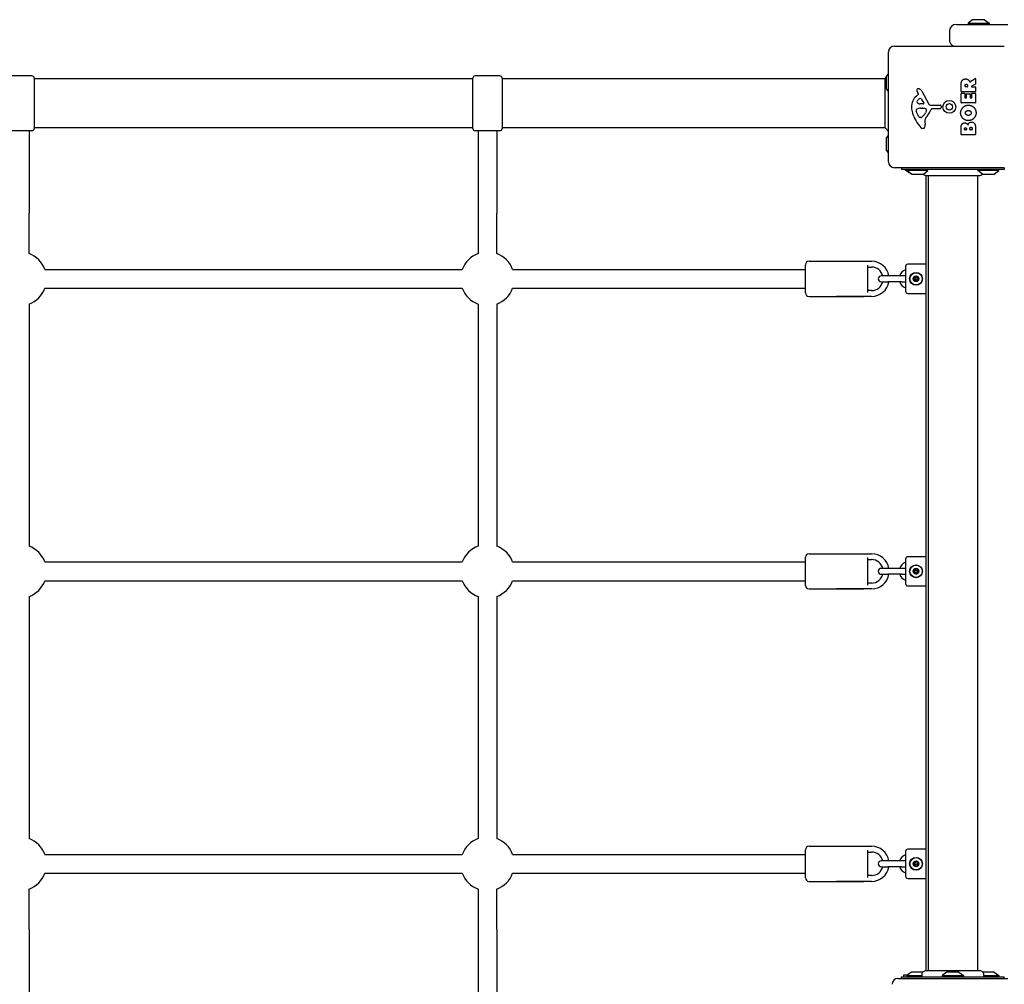
# Model space of a CAD drawing. Units: millimetres. Extents: x -6273 to 5321, y -4880 to 3936.
# Drawn here: x 1591 to 2433, y 820 to 1645 of the extents above; entities that cross this region are included whole.
import ezdxf

# ---------------------------------------------------------------- set-up
doc = ezdxf.new("R2010")
doc.units = ezdxf.units.MM
doc.header["$LTSCALE"] = 70
doc.layers.add('SW_Toestellen', color=2, linetype='Continuous')

msp = doc.modelspace()

# ---------------------------------------------------------------- linework, layer by layer
at = {"layer": 'SW_Toestellen'}
for p, q in [((2406.39, 1644.58), (2402.48, 1641.68)), ((2416.28, 1644.68), (2406.68, 1644.68)), ((2416.58, 1644.58), (2420.48, 1641.68)), ((2386.48, 1634.68), (2386.48, 1627.68)), ((2392.48, 1640.68), (2436.48, 1640.68)), ((2402.48, 1641.68), (2420.48, 1641.68)), ((2402.48, 1641.68), (2402.48, 1640.68)), ((2420.48, 1641.68), (2420.48, 1640.68)), ((2334.48, 1523.18), (2334.48, 1617.18)), ((2339.48, 1622.18), (2433.48, 1622.18)), ((1601.98, 1596.68), (1580.98, 1596.68)), ((1603.98, 1594.68), (1603.98, 1551.68)), ((1978.98, 1594.18), (1603.98, 1594.18)), ((1978.98, 1551.68), (1978.98, 1594.68)), ((2001.98, 1596.68), (1980.98, 1596.68)), ((2003.98, 1594.68), (2003.98, 1551.68)), ((2331.48, 1594.18), (2003.98, 1594.18)), ((2331.48, 1594.18), (2332.48, 1595.18)), ((2331.48, 1552.18), (2331.48, 1594.18)), ((2332.48, 1595.48), (2332.48, 1585.88)), ((2332.58, 1595.77), (2334.48, 1598.33)), ((2404.02, 1591.55), (2408.57, 1594.3)), ((2408.87, 1594.13), (2408.87, 1589.69)), ((2332.58, 1585.58), (2334.48, 1583.02)), ((2362.93, 1583.55), (2369, 1572.49)), ((2396.58, 1583.3), (2396.58, 1589.44)), ((2408.67, 1583.1), (2396.78, 1583.1)), ((2399.87, 1587.55), (2399.87, 1588.3)), ((2401.79, 1587.35), (2400.07, 1587.35)), ((2401.99, 1588.37), (2401.99, 1587.55)), ((2408.77, 1589.52), (2405.46, 1587.73)), ((2405.55, 1587.35), (2408.67, 1587.35)), ((2408.87, 1587.15), (2408.87, 1583.3)), ((2358.38, 1579.45), (2359.9, 1580.7)), ((2360, 1581.19), (2359.49, 1582.12)), ((2362.35, 1576.91), (2364.56, 1573.44)), ((2396.58, 1573.71), (2396.58, 1581.56)), ((2396.78, 1581.76), (2399.57, 1581.76)), ((2399.77, 1581.56), (2399.77, 1578.12)), ((2399.97, 1577.92), (2400.9, 1577.92)), ((2401.1, 1578.12), (2401.1, 1581.14)), ((2401.3, 1581.34), (2404.1, 1581.34)), ((2404.3, 1581.14), (2404.3, 1578.12)), ((2404.5, 1577.92), (2405.48, 1577.92)), ((2405.68, 1578.12), (2405.68, 1581.67)), ((2405.88, 1581.87), (2408.67, 1581.87)), ((2408.87, 1581.67), (2408.87, 1573.71)), ((2359.68, 1562.91), (2358.25, 1566.32)), ((2364.15, 1572.72), (2361.29, 1572.81)), ((2361.94, 1569.04), (2363.17, 1569.04)), ((2363.39, 1569.03), (2364.95, 1568.92)), ((2366.97, 1566.66), (2366.1, 1565.07)), ((2370.33, 1571.71), (2378.68, 1571.76)), ((2378.22, 1568.41), (2371.48, 1568.41)), ((2379.59, 1570.74), (2379.42, 1569.46)), ((2408.67, 1573.51), (2396.78, 1573.51)), ((2362.06, 1561.08), (2361.29, 1561.08)), ((1601.98, 1549.68), (1580.98, 1549.68)), ((1599.48, 1549.68), (1599.48, 1479.2)), ((1978.98, 1552.18), (1603.98, 1552.18)), ((2001.98, 1549.68), (1980.98, 1549.68)), ((1983.48, 1549.68), (1983.48, 1479.2)), ((1999.48, 1549.68), (1999.48, 1479.2)), ((2331.48, 1552.18), (2003.98, 1552.18)), ((2331.48, 1552.18), (2334.48, 1549.18)), ((2365.48, 1557.59), (2365.87, 1555.1)), ((2396.58, 1546.56), (2396.58, 1552.98)), ((2399.49, 1550.77), (2399.49, 1551.36)), ((2400.96, 1550.57), (2399.69, 1550.57)), ((2401.16, 1551.42), (2401.16, 1550.77)), ((2404.01, 1550.79), (2404.01, 1551.61)), ((2405.76, 1550.59), (2404.21, 1550.59)), ((2405.96, 1551.68), (2405.96, 1550.79)), ((2408.87, 1552.28), (2408.87, 1546.56)), ((2332.48, 1542.98), (2332.48, 1533.38)), ((2332.58, 1543.27), (2334.48, 1545.83)), ((2408.67, 1546.36), (2396.78, 1546.36)), ((2332.58, 1533.08), (2334.48, 1530.52)), ((2433.48, 1518.18), (2339.48, 1518.18)), ((2345.48, 1518.18), (2345.48, 1516.68)), ((2433.48, 1516.68), (2345.48, 1516.68)), ((2351.39, 1514.28), (2348.16, 1516.68)), ((2350.17, 1515.68), (2350.17, 1516.68)), ((2368.17, 1515.68), (2350.17, 1515.68)), ((2354.07, 1512.78), (2350.17, 1515.68)), ((2364.27, 1512.78), (2368.17, 1515.68)), ((2368.17, 1515.68), (2368.17, 1516.68)), ((2410.79, 1515.68), (2410.79, 1516.68)), ((2428.79, 1515.68), (2410.79, 1515.68)), ((2414.7, 1512.78), (2410.79, 1515.68)), ((2424.89, 1512.78), (2428.79, 1515.68)), ((2428.79, 1515.68), (2428.79, 1516.68)), ((2433.48, 1518.18), (2433.48, 1516.68)), ((2351.68, 1514.18), (2352.19, 1514.18)), ((2354.37, 1512.68), (2363.97, 1512.68)), ((2366.48, 1511.33), (2366.48, 832.02)), ((2368.48, 1511.31), (2368.48, 832.04)), ((2410.48, 1511.31), (2410.48, 832.04)), ((2414.99, 1512.68), (2424.59, 1512.68)), ((1599.48, 1444.62), (1599.48, 1479.2)), ((1983.48, 1479.2), (1983.48, 1444.62)), ((1999.48, 1444.62), (1999.48, 1479.2)), ((2263.48, 1411.18), (2263.48, 1435.18)), ((2266.48, 1438.18), (2313.48, 1438.18)), ((2289.98, 1438.18), (2319.98, 1438.18)), ((2316.48, 1434.94), (2316.48, 1411.42)), ((2316.48, 1433.18), (2319.98, 1433.18)), ((2348.98, 1433.68), (2348.98, 1412.68)), ((2366.48, 1435.68), (2350.98, 1435.68)), ((1613.05, 1431.18), (1969.92, 1431.18)), ((2013.05, 1431.18), (2263.48, 1431.18)), ((2333.98, 1425.68), (2328.23, 1425.68)), ((2345.48, 1425.68), (2333.98, 1425.68)), ((2348.98, 1425.68), (2345.48, 1425.68)), ((1613.05, 1415.18), (1969.92, 1415.18)), ((2013.05, 1415.18), (2263.48, 1415.18)), ((2328.23, 1420.68), (2333.98, 1420.68)), ((2345.48, 1420.68), (2333.98, 1420.68)), ((2345.48, 1420.68), (2348.98, 1420.68)), ((2266.48, 1408.18), (2313.48, 1408.18)), ((2319.98, 1408.18), (2289.98, 1408.18)), ((2319.98, 1413.18), (2316.48, 1413.18)), ((2350.98, 1410.68), (2366.48, 1410.68)), ((1599.48, 1401.61), (1599.48, 1194.74)), ((1983.48, 1401.61), (1983.48, 1194.74)), ((1999.48, 1401.61), (1999.48, 1194.74)), ((2266.48, 1188.18), (2313.48, 1188.18)), ((2289.98, 1188.18), (2319.98, 1188.18)), ((1613.05, 1181.18), (1969.92, 1181.18)), ((2013.05, 1181.18), (2263.48, 1181.18)), ((2263.48, 1161.18), (2263.48, 1185.18)), ((2316.48, 1184.94), (2316.48, 1161.42)), ((2316.48, 1183.18), (2319.98, 1183.18)), ((2348.98, 1183.68), (2348.98, 1162.68)), ((2366.48, 1185.68), (2350.98, 1185.68)), ((2333.98, 1175.68), (2328.23, 1175.68)), ((2328.23, 1170.68), (2333.98, 1170.68)), ((2345.48, 1175.68), (2333.98, 1175.68)), ((2345.48, 1170.68), (2333.98, 1170.68)), ((2348.98, 1175.68), (2345.48, 1175.68)), ((2345.48, 1170.68), (2348.98, 1170.68)), ((1613.05, 1165.18), (1969.92, 1165.18)), ((2013.05, 1165.18), (2263.48, 1165.18)), ((2319.98, 1163.18), (2316.48, 1163.18)), ((2266.48, 1158.18), (2313.48, 1158.18)), ((2319.98, 1158.18), (2289.98, 1158.18)), ((2350.98, 1160.68), (2366.48, 1160.68)), ((1599.48, 1151.61), (1599.48, 944.74)), ((1983.48, 1151.61), (1983.48, 944.74)), ((1999.48, 1151.61), (1999.48, 944.74)), ((2263.48, 911.18), (2263.48, 935.18)), ((2266.48, 938.18), (2313.48, 938.18)), ((2289.98, 938.18), (2319.98, 938.18)), ((2316.48, 934.94), (2316.48, 911.42)), ((2366.48, 935.68), (2350.98, 935.68)), ((1613.05, 931.18), (1969.92, 931.18)), ((2013.05, 931.18), (2263.48, 931.18)), ((2316.48, 933.18), (2319.98, 933.18)), ((2348.98, 933.68), (2348.98, 912.68)), ((2333.98, 925.68), (2328.23, 925.68)), ((2328.23, 920.68), (2333.98, 920.68)), ((2345.48, 925.68), (2333.98, 925.68)), ((2345.48, 920.68), (2333.98, 920.68)), ((2348.98, 925.68), (2345.48, 925.68)), ((2345.48, 920.68), (2348.98, 920.68)), ((1613.05, 915.18), (1969.92, 915.18)), ((2013.05, 915.18), (2263.48, 915.18)), ((2319.98, 913.18), (2316.48, 913.18)), ((2350.98, 910.68), (2366.48, 910.68)), ((1599.48, 867.15), (1599.48, 901.73)), ((1983.48, 901.73), (1983.48, 867.15)), ((1999.48, 867.15), (1999.48, 901.73)), ((2266.48, 908.18), (2313.48, 908.18)), ((2319.98, 908.18), (2289.98, 908.18)), ((1599.48, 867.15), (1599.48, 796.68)), ((1983.48, 867.15), (1983.48, 796.68)), ((1999.48, 867.15), (1999.48, 796.68)), ((2342.48, 825.18), (2436.48, 825.18)), ((2345.48, 826.68), (2433.48, 826.68)), ((2345.48, 825.18), (2345.48, 826.68)), ((2347.48, 828.18), (2350.85, 828.18)), ((2347.48, 826.68), (2347.48, 828.18)), ((2354.07, 830.58), (2350.17, 827.68)), ((2350.17, 827.68), (2363.17, 827.68)), ((2350.17, 827.68), (2350.17, 826.68)), ((2363.97, 830.68), (2354.37, 830.68)), ((2384.39, 830.58), (2380.48, 827.68)), ((2380.48, 827.68), (2398.48, 827.68)), ((2380.48, 827.68), (2380.48, 826.68)), ((2394.28, 830.68), (2384.68, 830.68)), ((2394.58, 830.58), (2398.48, 827.68)), ((2398.48, 827.68), (2398.48, 826.68)), ((2424.59, 830.68), (2414.99, 830.68)), ((2415.8, 827.68), (2428.79, 827.68)), ((2424.89, 830.58), (2428.79, 827.68)), ((2428.79, 827.68), (2428.79, 826.68)), ((2433.48, 825.18), (2433.48, 826.68))]:
    msp.add_line(p, q, dxfattribs=at)
for centre, radius in [((2386.48, 1570.18), 5.5), ((2386.48, 1570.18), 2.75), ((2357.98, 1423.18), 5.5), ((2357.98, 1423.18), 5.25), ((2357.98, 1423.18), 2.41), ((2357.98, 1423.18), 1), ((2357.98, 1173.18), 5.5), ((2357.98, 1173.18), 5.25), ((2357.98, 1173.18), 2.41), ((2357.98, 1173.18), 1), ((2357.98, 923.18), 5.5), ((2357.98, 923.18), 5.25), ((2357.98, 923.18), 2.41), ((2357.98, 923.18), 1)]:
    msp.add_circle(centre, radius, dxfattribs=at)
for centre, radius, start, end in [((2406.68, 1644.18), 0.5, 90, 126.63416), ((2416.28, 1644.18), 0.5, 53.36584, 90), ((2392.48, 1634.68), 6, 90, 180), ((2392.48, 1627.68), 6, 180, 246.44354), ((2339.48, 1617.18), 5, 90, 180), ((1601.98, 1594.68), 2, 0, 90), ((1980.98, 1594.68), 2, 90, 180), ((2001.98, 1594.68), 2, 0, 90), ((2332.98, 1595.48), 0.5, 143.36584, 180), ((2408.67, 1594.13), 0.2, 360, 121.15487), ((2332.98, 1585.88), 0.5, 180, 216.63416), ((2359.82, 1584.47), 1.21, 162.71793, 186.88111), ((2361.41, 1584.66), 2.81, 186.88111, 200.26552), ((2359.88, 1584.45), 1.27, 72.16742, 162.71793), ((2369.69, 1587.72), 11.64, 200.26552, 208.74381), ((2358.17, 1579.14), 6.85, 67.38882, 72.16742), ((2359.14, 1581.47), 4.33, 28.74381, 67.38882), ((2396.78, 1583.3), 0.2, 180, 270), ((2400.07, 1587.55), 0.2, 180, 270), ((2401.79, 1587.55), 0.2, 270, 0), ((2405.55, 1587.55), 0.2, 118.40652, 270), ((2408.67, 1587.15), 0.2, 0, 90), ((2408.67, 1583.3), 0.2, 270, 0), ((2408.67, 1589.69), 0.2, 298.40652, 0), ((2365.82, 1570.37), 11.73, 129.36887, 182.13023), ((2360.07, 1574.68), 1.25, 146.40748, 218.94933), ((2363.22, 1572.59), 5.03, 112.40056, 146.40748), ((2359.66, 1581), 0.391, 309.36887, 28.74381), ((2361.63, 1576.45), 0.856, 32.49383, 112.40056), ((2396.78, 1581.56), 0.2, 90, 180), ((2399.57, 1581.56), 0.2, 0, 90), ((2399.97, 1578.12), 0.2, 180, 270), ((2400.9, 1578.12), 0.2, 270, 0), ((2401.3, 1581.14), 0.2, 90, 180), ((2404.1, 1581.14), 0.2, 0, 90), ((2404.5, 1578.12), 0.2, 180, 270), ((2405.48, 1578.12), 0.2, 270, 0), ((2405.88, 1581.67), 0.2, 90, 180), ((2408.67, 1581.67), 0.2, 0, 90), ((2372.43, 1570.62), 18.35, 182.13023, 198.83226), ((2360.72, 1567.35), 2.67, 178.88811, 202.67525), ((2359.09, 1567.38), 1.04, 112.39053, 178.88811), ((2362.21, 1559.8), 9.24, 91.69349, 112.39053), ((2361.38, 1575.75), 2.94, 218.94933, 268.2808), ((2363.17, 1566.03), 3.01, 85.93975, 90), ((2364.16, 1573.19), 0.47, 268.2808, 32.49383), ((2364.73, 1565.88), 3.04, 61.6277, 85.93975), ((2365.37, 1567.07), 1.69, 358.15446, 61.6277), ((2366.26, 1567.05), 0.805, 331.29272, 358.15446), ((2355.54, 1574.13), 16.64, 318.82227, 338.83395), ((2370.32, 1573.21), 1.51, 208.74381, 270.391), ((2371.48, 1567.96), 0.452, 90, 158.83395), ((2378.22, 1569.61), 1.2, 270, 352.53943), ((2378.69, 1570.86), 0.903, 352.53943, 90.391), ((2396.78, 1573.71), 0.2, 180, 270), ((2408.67, 1573.71), 0.2, 270, 0), ((2388.94, 1576.25), 35.79, 198.83226, 221.02302), ((2364.75, 1565.03), 5.5, 202.67525, 217.51873), ((2361.78, 1562.74), 1.75, 217.51873, 249.06748), ((2361.29, 1561.47), 0.391, 249.06748, 270), ((2362.06, 1562.56), 1.47, 270, 307.86861), ((2355.65, 1570.8), 11.91, 307.86861, 331.29272), ((2369.51, 1558.23), 4.09, 149.43219, 188.91925), ((2382.47, 1550.57), 19.13, 138.82227, 149.43219), ((1601.98, 1551.68), 2, 270, 0), ((1980.98, 1551.68), 2, 180, 270), ((2001.98, 1551.68), 2, 270, 0), ((2364.05, 1554.59), 2.8, 221.02302, 266.89035), ((2363.99, 1553.56), 1.76, 266.89035, 338.97886), ((2361.69, 1554.45), 4.23, 338.97886, 8.91925), ((2399.69, 1550.77), 0.2, 180, 270), ((2400.96, 1550.77), 0.2, 270, 0), ((2404.21, 1550.79), 0.2, 180, 270), ((2405.76, 1550.79), 0.2, 270, 0), ((2332.98, 1542.98), 0.5, 143.36584, 180), ((2396.78, 1546.56), 0.2, 180, 270), ((2408.67, 1546.56), 0.2, 270, 0), ((2332.98, 1533.38), 0.5, 180, 216.63416), ((2339.48, 1523.18), 5, 180, 270), ((2351.68, 1514.68), 0.5, 233.36584, 270), ((2354.37, 1513.18), 0.5, 233.36584, 270), ((2363.97, 1513.18), 0.5, 270, 306.63416), ((2414.99, 1513.18), 0.5, 233.36584, 270), ((2424.59, 1513.18), 0.5, 270, 306.63416), ((1591.48, 1423.18), 23, 20.35441, 69.64559), ((1991.48, 1423.18), 23, 110.35441, 159.64559), ((1991.48, 1423.18), 23, 20.35441, 69.64559), ((2266.48, 1435.18), 3, 90, 180), ((2319.98, 1423.18), 15, 9.59407, 90), ((2319.98, 1423.18), 10, 14.47751, 90), ((2350.98, 1433.68), 2, 90, 180), ((2328.23, 1423.18), 2.5, 90, 270), ((2351.93, 1423.18), 8.25, 110.95139, 162.3603), ((2357.98, 1423.18), 2.31, 150, 210), ((2357.98, 1423.18), 2.31, 90, 150), ((2357.98, 1423.18), 2.31, 30, 90), ((2357.98, 1423.18), 2.31, 330, 30), ((1591.48, 1423.18), 23, 290.35441, 339.64559), ((1991.48, 1423.18), 23, 200.35441, 249.64559), ((1991.48, 1423.18), 23, 290.35441, 339.64559), ((2319.98, 1423.18), 15, 270, 350.40593), ((2319.98, 1423.18), 10, 270, 345.52249), ((2351.93, 1423.18), 8.25, 197.6397, 249.04861), ((2357.98, 1423.18), 2.31, 210, 270), ((2357.98, 1423.18), 2.31, 270, 330), ((2266.48, 1411.18), 3, 180, 270), ((2350.98, 1412.68), 2, 180, 270), ((1591.48, 1173.18), 23, 20.35441, 69.64559), ((1991.48, 1173.18), 23, 110.35441, 159.64559), ((1991.48, 1173.18), 23, 20.35441, 69.64559), ((2266.48, 1185.18), 3, 90, 180), ((2319.98, 1173.18), 15, 9.59407, 90), ((2319.98, 1173.18), 10, 14.47751, 90), ((2351.93, 1173.18), 8.25, 110.95139, 162.3603), ((2350.98, 1183.68), 2, 90, 180), ((2319.98, 1173.18), 15, 270, 350.40593), ((2319.98, 1173.18), 10, 270, 345.52249), ((2328.23, 1173.18), 2.5, 90, 270), ((2351.93, 1173.18), 8.25, 197.6397, 249.04861), ((2357.98, 1173.18), 2.31, 150, 210), ((2357.98, 1173.18), 2.31, 90, 150), ((2357.98, 1173.18), 2.31, 210, 270), ((2357.98, 1173.18), 2.31, 30, 90), ((2357.98, 1173.18), 2.31, 270, 330), ((2357.98, 1173.18), 2.31, 330, 30), ((1591.48, 1173.18), 23, 290.35441, 339.64559), ((1991.48, 1173.18), 23, 200.35441, 249.64559), ((1991.48, 1173.18), 23, 290.35441, 339.64559), ((2350.98, 1162.68), 2, 180, 270), ((2266.48, 1161.18), 3, 180, 270), ((1591.48, 923.18), 23, 20.35441, 69.64559), ((1991.48, 923.18), 23, 110.35441, 159.64559), ((1991.48, 923.18), 23, 20.35441, 69.64559), ((2266.48, 935.18), 3, 90, 180), ((2319.98, 923.18), 15, 9.59407, 90), ((2350.98, 933.68), 2, 90, 180), ((2319.98, 923.18), 10, 14.47751, 90), ((2351.93, 923.18), 8.25, 110.95139, 162.3603), ((2319.98, 923.18), 15, 270, 350.40593), ((2319.98, 923.18), 10, 270, 345.52249), ((2328.23, 923.18), 2.5, 90, 270), ((2351.93, 923.18), 8.25, 197.6397, 249.04861), ((2357.98, 923.18), 2.31, 150, 210), ((2357.98, 923.18), 2.31, 90, 150), ((2357.98, 923.18), 2.31, 210, 270), ((2357.98, 923.18), 2.31, 30, 90), ((2357.98, 923.18), 2.31, 270, 330), ((2357.98, 923.18), 2.31, 330, 30), ((1591.48, 923.18), 23, 290.35441, 339.64559), ((1991.48, 923.18), 23, 200.35441, 249.64559), ((1991.48, 923.18), 23, 290.35441, 339.64559), ((2266.48, 911.18), 3, 180, 270), ((2350.98, 912.68), 2, 180, 270), ((2342.48, 820.18), 5, 90, 180), ((2354.37, 830.18), 0.5, 90, 126.63416), ((2363.97, 830.18), 0.5, 89.65477, 90), ((2384.68, 830.18), 0.5, 90, 126.63416), ((2394.28, 830.18), 0.5, 53.36584, 90), ((2414.99, 830.18), 0.5, 90, 90.33288), ((2424.59, 830.18), 0.5, 53.36584, 90)]:
    msp.add_arc(centre, radius, start, end, dxfattribs=at)
for points, degree in [([(2396.58, 1589.44), (2396.58, 1591.41), (2397.36, 1592.58)], 2), ([(2397.36, 1592.58), (2398.3, 1594), (2400.31, 1594.03)], 2), ([(2400.31, 1594.03), (2401.66, 1594.07), (2402.55, 1593.37)], 2), ([(2402.55, 1593.37), (2403.2, 1592.9), (2403.54, 1592.09)], 2), ([(2403.54, 1592.09), (2403.67, 1591.82), (2403.73, 1591.65)], 2), ([(2399.87, 1588.3), (2399.87, 1589.44), (2400.86, 1589.49)], 2), ([(2400.86, 1589.49), (2401.38, 1589.53), (2401.99, 1588.86), (2401.99, 1588.37)], 2), ([(2396.15, 1564.96), (2396.14, 1567.67), (2400.01, 1571.6), (2402.71, 1571.6)], 2), ([(2400.24, 1564.99), (2400.21, 1565.9), (2400.96, 1566.52)], 2), ([(2400.96, 1566.52), (2401.66, 1567.07), (2402.64, 1567.1)], 2), ([(2402.64, 1567.1), (2403.63, 1567.13), (2404.35, 1566.59)], 2), ([(2402.71, 1571.6), (2405.63, 1571.6), (2407.52, 1569.61)], 2), ([(2404.35, 1566.59), (2405.13, 1565.99), (2405.15, 1565.03)], 2), ([(2407.52, 1569.61), (2409.37, 1567.67), (2409.32, 1564.89)], 2), ([(2402.66, 1558.41), (2399.98, 1558.44), (2396.17, 1562.28), (2396.15, 1564.96)], 2), ([(2402.79, 1562.86), (2401.8, 1562.82), (2400.28, 1564.03), (2400.24, 1564.99)], 2), ([(2409.32, 1564.89), (2409.28, 1562.18), (2405.36, 1558.39), (2402.66, 1558.41)], 2), ([(2404.45, 1563.47), (2403.78, 1562.89), (2402.79, 1562.86)], 2), ([(2405.15, 1565.03), (2405.18, 1564.07), (2404.45, 1563.47)], 2), ([(2396.58, 1552.98), (2396.58, 1554.42), (2397.37, 1555.43)], 2), ([(2397.37, 1555.43), (2398.24, 1556.52), (2399.65, 1556.57)], 2), ([(2399.49, 1551.36), (2399.49, 1551.75), (2399.95, 1552.26), (2400.31, 1552.28)], 2), ([(2399.65, 1556.57), (2400.57, 1556.6), (2401.33, 1556.01)], 2), ([(2400.31, 1552.28), (2400.66, 1552.29), (2401.16, 1551.77), (2401.16, 1551.42)], 2), ([(2401.33, 1556.01), (2402.04, 1555.48), (2402.39, 1554.62)], 2), ([(2402.39, 1554.62), (2403.07, 1557.15), (2405.35, 1557.16)], 2), ([(2404.01, 1551.61), (2404.01, 1552.72), (2404.95, 1552.76)], 2), ([(2404.95, 1552.76), (2405.37, 1552.78), (2405.96, 1552.13), (2405.96, 1551.68)], 2), ([(2405.35, 1557.16), (2408.87, 1557.18), (2408.87, 1552.28)], 2), ([(2366.87, 1511.31), (2366.87, 1511.31), (2366.87, 1511.31), (2366.87, 1511.31)], 3), ([(2412.1, 1511.31), (2412.1, 1511.31), (2412.1, 1511.31), (2412.1, 1511.31)], 3), ([(2366.87, 832.04), (2366.87, 832.04), (2366.87, 832.04), (2366.87, 832.04)], 3), ([(2412.1, 832.04), (2412.1, 832.04), (2412.1, 832.04), (2412.1, 832.04)], 3)]:
    msp.add_open_spline(points, degree=degree, dxfattribs=at)
for points, knots in [([(2403.73, 1591.65), (2403.74, 1591.63), (2403.75, 1591.61), (2403.79, 1591.57), (2403.81, 1591.55), (2403.85, 1591.53), (2403.88, 1591.53), (2403.92, 1591.52), (2403.94, 1591.52), (2403.98, 1591.53), (2404, 1591.54), (2404.02, 1591.55)], [0, 0, 0, 0, 0.00781289, 0.00781289, 0.01562578, 0.01562578, 0.02343867, 0.02343867, 0.02938866, 0.02938866, 0.03533865, 0.03533865, 0.03533865, 0.03533865]), ([(2366.87, 1511.31), (2366.87, 1511.31), (2366.87, 1511.31), (2366.87, 1511.31), (2366.87, 1511.31), (2366.86, 1511.31), (2366.86, 1511.31), (2366.83, 1511.31), (2366.8, 1511.31), (2366.67, 1511.31), (2366.57, 1511.32), (2366.04, 1511.38), (2365.63, 1511.5), (2364.86, 1511.86), (2364.51, 1512.12), (2364.13, 1512.5), (2364.05, 1512.59), (2363.98, 1512.68)], [0, 0, 0, 0, 0.0001465, 0.0001465, 0.0003906, 0.0003906, 0.0013672, 0.0013672, 0.0091801, 0.0091801, 0.0404563, 0.0404563, 0.1672127, 0.1672127, 0.2939645, 0.2939645, 0.3291385, 0.3291385, 0.3291385, 0.3291385]), ([(2412.1, 1511.31), (2412.05, 1511.31), (2412.05, 1511.31), (2411.88, 1511.31), (2411.74, 1511.31), (2411.04, 1511.31), (2410.1, 1511.31), (2407.53, 1511.31), (2405.85, 1511.31), (2403.19, 1511.31), (2402.42, 1511.31), (2400.37, 1511.31), (2399.04, 1511.31), (2395.41, 1511.31), (2393.01, 1511.31), (2388.13, 1511.31), (2385.6, 1511.31), (2380.81, 1511.31), (2378.5, 1511.31), (2374.5, 1511.31), (2372.74, 1511.31), (2369.84, 1511.31), (2368.69, 1511.31), (2367.59, 1511.31), (2367.33, 1511.31), (2367.05, 1511.31), (2366.98, 1511.31), (2366.89, 1511.31), (2366.89, 1511.31), (2366.87, 1511.31)], [0, 0, 0, 0, 0.246234, 0.246234, 0.489537, 0.489537, 1.226414, 1.226414, 1.978035, 1.978035, 2.262792, 2.262792, 2.707539, 2.707539, 3.426861, 3.426861, 4.171296, 4.171296, 4.920476, 4.920476, 5.640406, 5.640406, 6.379211, 6.379211, 6.723655, 6.723655, 6.899664, 6.899664, 7.076774, 7.076774, 7.076774, 7.076774]), ([(2414.99, 1512.68), (2414.86, 1512.51), (2414.71, 1512.36), (2414.24, 1511.96), (2413.89, 1511.74), (2413.13, 1511.43), (2412.73, 1511.34), (2412.27, 1511.31), (2412.22, 1511.31), (2412.15, 1511.31), (2412.13, 1511.31), (2412.11, 1511.31), (2412.11, 1511.31), (2412.1, 1511.31), (2412.1, 1511.31), (2412.1, 1511.31), (2412.1, 1511.31), (2412.1, 1511.31), (2412.1, 1511.31), (2412.1, 1511.31), (2412.1, 1511.31), (2412.1, 1511.31)], [0.423615, 0.423615, 0.423615, 0.423615, 0.4866322, 0.4866322, 0.6086505, 0.6086505, 0.7305057, 0.7305057, 0.7455309, 0.7455309, 0.7511644, 0.7511644, 0.7522207, 0.7522207, 0.752594, 0.752594, 0.7526873, 0.7526873, 0.752734, 0.752734, 0.7527573, 0.7527573, 0.7527573, 0.7527573]), ([(2356.08, 1423.6), (2356.03, 1423.65), (2355.99, 1423.71), (2355.92, 1423.86), (2355.9, 1423.96), (2355.91, 1424.15), (2355.94, 1424.25), (2355.98, 1424.33)], [0.03588102, 0.03588102, 0.03588102, 0.03588102, 0.05655185, 0.05655185, 0.0846912, 0.0846912, 0.11283055, 0.11283055, 0.11283055, 0.11283055]), ([(2355.98, 1424.33), (2356.03, 1424.41), (2356.1, 1424.49), (2356.27, 1424.59), (2356.36, 1424.62), (2356.52, 1424.63), (2356.59, 1424.63), (2356.66, 1424.61)], [0.11283055, 0.11283055, 0.11283055, 0.11283055, 0.1409699, 0.1409699, 0.16910924, 0.16910924, 0.18978007, 0.18978007, 0.18978007, 0.18978007]), ([(2356.08, 1422.75), (2356.1, 1422.77), (2356.12, 1422.79), (2356.18, 1422.86), (2356.21, 1422.92), (2356.25, 1423.05), (2356.26, 1423.11), (2356.26, 1423.24), (2356.25, 1423.31), (2356.21, 1423.43), (2356.18, 1423.49), (2356.12, 1423.56), (2356.1, 1423.58), (2356.08, 1423.6)], [0.02959454, 0.02959454, 0.02959454, 0.02959454, 0.03779915, 0.03779915, 0.05649197, 0.05649197, 0.07518479, 0.07518479, 0.0938776, 0.0938776, 0.11257042, 0.11257042, 0.12077503, 0.12077503, 0.12077503, 0.12077503]), ([(2356.66, 1424.61), (2356.69, 1424.6), (2356.72, 1424.6), (2356.81, 1424.58), (2356.87, 1424.59), (2357.01, 1424.61), (2357.07, 1424.64), (2357.18, 1424.7), (2357.23, 1424.74), (2357.32, 1424.84), (2357.35, 1424.9), (2357.39, 1424.98), (2357.4, 1425.01), (2357.4, 1425.04)], [0.02959454, 0.02959454, 0.02959454, 0.02959454, 0.03779915, 0.03779915, 0.05649197, 0.05649197, 0.07518479, 0.07518479, 0.0938776, 0.0938776, 0.11257042, 0.11257042, 0.12077503, 0.12077503, 0.12077503, 0.12077503]), ([(2357.4, 1425.04), (2357.42, 1425.11), (2357.45, 1425.17), (2357.54, 1425.3), (2357.62, 1425.37), (2357.79, 1425.46), (2357.89, 1425.49), (2357.98, 1425.49)], [0.03588102, 0.03588102, 0.03588102, 0.03588102, 0.05655185, 0.05655185, 0.0846912, 0.0846912, 0.11283055, 0.11283055, 0.11283055, 0.11283055]), ([(2357.98, 1425.49), (2358.08, 1425.49), (2358.18, 1425.46), (2358.35, 1425.37), (2358.42, 1425.3), (2358.52, 1425.17), (2358.55, 1425.11), (2358.56, 1425.04)], [0.11283055, 0.11283055, 0.11283055, 0.11283055, 0.1409699, 0.1409699, 0.16910924, 0.16910924, 0.18978007, 0.18978007, 0.18978007, 0.18978007]), ([(2358.56, 1425.04), (2358.57, 1425.01), (2358.58, 1424.98), (2358.62, 1424.9), (2358.65, 1424.84), (2358.74, 1424.74), (2358.79, 1424.7), (2358.9, 1424.64), (2358.96, 1424.61), (2359.09, 1424.59), (2359.16, 1424.58), (2359.25, 1424.6), (2359.28, 1424.6), (2359.3, 1424.61)], [0.02959454, 0.02959454, 0.02959454, 0.02959454, 0.03779915, 0.03779915, 0.05649197, 0.05649197, 0.07518479, 0.07518479, 0.0938776, 0.0938776, 0.11257042, 0.11257042, 0.12077503, 0.12077503, 0.12077503, 0.12077503]), ([(2359.3, 1424.61), (2359.37, 1424.63), (2359.45, 1424.63), (2359.61, 1424.62), (2359.7, 1424.59), (2359.87, 1424.49), (2359.94, 1424.41), (2359.98, 1424.33)], [0.03588102, 0.03588102, 0.03588102, 0.03588102, 0.05655185, 0.05655185, 0.0846912, 0.0846912, 0.11283055, 0.11283055, 0.11283055, 0.11283055]), ([(2359.89, 1423.6), (2359.87, 1423.58), (2359.85, 1423.56), (2359.79, 1423.49), (2359.76, 1423.43), (2359.72, 1423.31), (2359.71, 1423.24), (2359.71, 1423.11), (2359.72, 1423.05), (2359.76, 1422.92), (2359.79, 1422.86), (2359.85, 1422.79), (2359.87, 1422.77), (2359.89, 1422.75)], [0.02959454, 0.02959454, 0.02959454, 0.02959454, 0.03779915, 0.03779915, 0.05649197, 0.05649197, 0.07518479, 0.07518479, 0.0938776, 0.0938776, 0.11257042, 0.11257042, 0.12077503, 0.12077503, 0.12077503, 0.12077503]), ([(2359.98, 1424.33), (2360.03, 1424.25), (2360.06, 1424.15), (2360.07, 1423.96), (2360.05, 1423.86), (2359.98, 1423.71), (2359.94, 1423.65), (2359.89, 1423.6)], [0.11283055, 0.11283055, 0.11283055, 0.11283055, 0.1409699, 0.1409699, 0.16910924, 0.16910924, 0.18978007, 0.18978007, 0.18978007, 0.18978007]), ([(2355.98, 1422.02), (2355.94, 1422.1), (2355.91, 1422.2), (2355.9, 1422.39), (2355.92, 1422.49), (2355.99, 1422.64), (2356.03, 1422.7), (2356.08, 1422.75)], [0.11283055, 0.11283055, 0.11283055, 0.11283055, 0.1409699, 0.1409699, 0.16910924, 0.16910924, 0.18978007, 0.18978007, 0.18978007, 0.18978007]), ([(2356.66, 1421.74), (2356.59, 1421.72), (2356.52, 1421.72), (2356.36, 1421.73), (2356.27, 1421.76), (2356.1, 1421.87), (2356.03, 1421.94), (2355.98, 1422.02)], [0.03588102, 0.03588102, 0.03588102, 0.03588102, 0.05655185, 0.05655185, 0.0846912, 0.0846912, 0.11283055, 0.11283055, 0.11283055, 0.11283055]), ([(2357.4, 1421.32), (2357.4, 1421.34), (2357.39, 1421.37), (2357.35, 1421.45), (2357.32, 1421.51), (2357.23, 1421.61), (2357.18, 1421.65), (2357.07, 1421.72), (2357.01, 1421.74), (2356.87, 1421.77), (2356.81, 1421.77), (2356.72, 1421.76), (2356.69, 1421.75), (2356.66, 1421.74)], [0.02959454, 0.02959454, 0.02959454, 0.02959454, 0.03779915, 0.03779915, 0.05649197, 0.05649197, 0.07518479, 0.07518479, 0.0938776, 0.0938776, 0.11257042, 0.11257042, 0.12077503, 0.12077503, 0.12077503, 0.12077503]), ([(2357.98, 1420.87), (2357.89, 1420.87), (2357.79, 1420.89), (2357.62, 1420.98), (2357.54, 1421.05), (2357.45, 1421.18), (2357.42, 1421.25), (2357.4, 1421.32)], [0.11283055, 0.11283055, 0.11283055, 0.11283055, 0.1409699, 0.1409699, 0.16910924, 0.16910924, 0.18978007, 0.18978007, 0.18978007, 0.18978007]), ([(2358.56, 1421.32), (2358.55, 1421.25), (2358.52, 1421.18), (2358.42, 1421.05), (2358.35, 1420.98), (2358.18, 1420.89), (2358.08, 1420.87), (2357.98, 1420.87)], [0.03588102, 0.03588102, 0.03588102, 0.03588102, 0.05655185, 0.05655185, 0.0846912, 0.0846912, 0.11283055, 0.11283055, 0.11283055, 0.11283055]), ([(2359.3, 1421.74), (2359.28, 1421.75), (2359.25, 1421.76), (2359.16, 1421.77), (2359.09, 1421.77), (2358.96, 1421.74), (2358.9, 1421.72), (2358.79, 1421.65), (2358.74, 1421.61), (2358.65, 1421.51), (2358.62, 1421.45), (2358.58, 1421.37), (2358.57, 1421.34), (2358.56, 1421.32)], [0.02959454, 0.02959454, 0.02959454, 0.02959454, 0.03779915, 0.03779915, 0.05649197, 0.05649197, 0.07518479, 0.07518479, 0.0938776, 0.0938776, 0.11257042, 0.11257042, 0.12077503, 0.12077503, 0.12077503, 0.12077503]), ([(2359.98, 1422.02), (2359.94, 1421.94), (2359.87, 1421.87), (2359.7, 1421.76), (2359.61, 1421.73), (2359.45, 1421.72), (2359.37, 1421.72), (2359.3, 1421.74)], [0.11283055, 0.11283055, 0.11283055, 0.11283055, 0.1409699, 0.1409699, 0.16910924, 0.16910924, 0.18978007, 0.18978007, 0.18978007, 0.18978007]), ([(2359.89, 1422.75), (2359.94, 1422.7), (2359.98, 1422.64), (2360.05, 1422.49), (2360.07, 1422.39), (2360.06, 1422.2), (2360.03, 1422.1), (2359.98, 1422.02)], [0.03588102, 0.03588102, 0.03588102, 0.03588102, 0.05655185, 0.05655185, 0.0846912, 0.0846912, 0.11283055, 0.11283055, 0.11283055, 0.11283055]), ([(2356.08, 1173.6), (2356.03, 1173.65), (2355.99, 1173.71), (2355.92, 1173.86), (2355.9, 1173.96), (2355.91, 1174.15), (2355.94, 1174.25), (2355.98, 1174.33)], [0.03588102, 0.03588102, 0.03588102, 0.03588102, 0.05655185, 0.05655185, 0.0846912, 0.0846912, 0.11283055, 0.11283055, 0.11283055, 0.11283055]), ([(2355.98, 1172.02), (2355.94, 1172.1), (2355.91, 1172.2), (2355.9, 1172.39), (2355.92, 1172.49), (2355.99, 1172.64), (2356.03, 1172.7), (2356.08, 1172.75)], [0.11283055, 0.11283055, 0.11283055, 0.11283055, 0.1409699, 0.1409699, 0.16910924, 0.16910924, 0.18978007, 0.18978007, 0.18978007, 0.18978007]), ([(2355.98, 1174.33), (2356.03, 1174.41), (2356.1, 1174.49), (2356.27, 1174.59), (2356.36, 1174.62), (2356.52, 1174.63), (2356.59, 1174.63), (2356.66, 1174.61)], [0.11283055, 0.11283055, 0.11283055, 0.11283055, 0.1409699, 0.1409699, 0.16910924, 0.16910924, 0.18978007, 0.18978007, 0.18978007, 0.18978007]), ([(2356.66, 1171.74), (2356.59, 1171.72), (2356.52, 1171.72), (2356.36, 1171.73), (2356.27, 1171.76), (2356.1, 1171.87), (2356.03, 1171.94), (2355.98, 1172.02)], [0.03588102, 0.03588102, 0.03588102, 0.03588102, 0.05655185, 0.05655185, 0.0846912, 0.0846912, 0.11283055, 0.11283055, 0.11283055, 0.11283055]), ([(2356.08, 1172.75), (2356.1, 1172.77), (2356.12, 1172.79), (2356.18, 1172.86), (2356.21, 1172.92), (2356.25, 1173.05), (2356.26, 1173.11), (2356.26, 1173.24), (2356.25, 1173.31), (2356.21, 1173.43), (2356.18, 1173.49), (2356.12, 1173.56), (2356.1, 1173.58), (2356.08, 1173.6)], [0.02959454, 0.02959454, 0.02959454, 0.02959454, 0.03779915, 0.03779915, 0.05649197, 0.05649197, 0.07518479, 0.07518479, 0.0938776, 0.0938776, 0.11257042, 0.11257042, 0.12077503, 0.12077503, 0.12077503, 0.12077503]), ([(2356.66, 1174.61), (2356.69, 1174.6), (2356.72, 1174.6), (2356.81, 1174.58), (2356.87, 1174.59), (2357.01, 1174.61), (2357.07, 1174.64), (2357.18, 1174.7), (2357.23, 1174.74), (2357.32, 1174.84), (2357.35, 1174.9), (2357.39, 1174.98), (2357.4, 1175.01), (2357.4, 1175.04)], [0.02959454, 0.02959454, 0.02959454, 0.02959454, 0.03779915, 0.03779915, 0.05649197, 0.05649197, 0.07518479, 0.07518479, 0.0938776, 0.0938776, 0.11257042, 0.11257042, 0.12077503, 0.12077503, 0.12077503, 0.12077503]), ([(2357.4, 1171.32), (2357.4, 1171.34), (2357.39, 1171.37), (2357.35, 1171.45), (2357.32, 1171.51), (2357.23, 1171.61), (2357.18, 1171.65), (2357.07, 1171.72), (2357.01, 1171.74), (2356.87, 1171.77), (2356.81, 1171.77), (2356.72, 1171.76), (2356.69, 1171.75), (2356.66, 1171.74)], [0.02959454, 0.02959454, 0.02959454, 0.02959454, 0.03779915, 0.03779915, 0.05649197, 0.05649197, 0.07518479, 0.07518479, 0.0938776, 0.0938776, 0.11257042, 0.11257042, 0.12077503, 0.12077503, 0.12077503, 0.12077503]), ([(2357.4, 1175.04), (2357.42, 1175.11), (2357.45, 1175.17), (2357.54, 1175.3), (2357.62, 1175.37), (2357.79, 1175.46), (2357.89, 1175.49), (2357.98, 1175.49)], [0.03588102, 0.03588102, 0.03588102, 0.03588102, 0.05655185, 0.05655185, 0.0846912, 0.0846912, 0.11283055, 0.11283055, 0.11283055, 0.11283055]), ([(2357.98, 1170.87), (2357.89, 1170.87), (2357.79, 1170.89), (2357.62, 1170.98), (2357.54, 1171.05), (2357.45, 1171.18), (2357.42, 1171.25), (2357.4, 1171.32)], [0.11283055, 0.11283055, 0.11283055, 0.11283055, 0.1409699, 0.1409699, 0.16910924, 0.16910924, 0.18978007, 0.18978007, 0.18978007, 0.18978007]), ([(2357.98, 1175.49), (2358.08, 1175.49), (2358.18, 1175.46), (2358.35, 1175.37), (2358.42, 1175.3), (2358.52, 1175.17), (2358.55, 1175.11), (2358.56, 1175.04)], [0.11283055, 0.11283055, 0.11283055, 0.11283055, 0.1409699, 0.1409699, 0.16910924, 0.16910924, 0.18978007, 0.18978007, 0.18978007, 0.18978007]), ([(2358.56, 1171.32), (2358.55, 1171.25), (2358.52, 1171.18), (2358.42, 1171.05), (2358.35, 1170.98), (2358.18, 1170.89), (2358.08, 1170.87), (2357.98, 1170.87)], [0.03588102, 0.03588102, 0.03588102, 0.03588102, 0.05655185, 0.05655185, 0.0846912, 0.0846912, 0.11283055, 0.11283055, 0.11283055, 0.11283055]), ([(2358.56, 1175.04), (2358.57, 1175.01), (2358.58, 1174.98), (2358.62, 1174.9), (2358.65, 1174.84), (2358.74, 1174.74), (2358.79, 1174.7), (2358.9, 1174.64), (2358.96, 1174.61), (2359.09, 1174.59), (2359.16, 1174.58), (2359.25, 1174.6), (2359.28, 1174.6), (2359.3, 1174.61)], [0.02959454, 0.02959454, 0.02959454, 0.02959454, 0.03779915, 0.03779915, 0.05649197, 0.05649197, 0.07518479, 0.07518479, 0.0938776, 0.0938776, 0.11257042, 0.11257042, 0.12077503, 0.12077503, 0.12077503, 0.12077503]), ([(2359.3, 1171.74), (2359.28, 1171.75), (2359.25, 1171.76), (2359.16, 1171.77), (2359.09, 1171.77), (2358.96, 1171.74), (2358.9, 1171.72), (2358.79, 1171.65), (2358.74, 1171.61), (2358.65, 1171.51), (2358.62, 1171.45), (2358.58, 1171.37), (2358.57, 1171.34), (2358.56, 1171.32)], [0.02959454, 0.02959454, 0.02959454, 0.02959454, 0.03779915, 0.03779915, 0.05649197, 0.05649197, 0.07518479, 0.07518479, 0.0938776, 0.0938776, 0.11257042, 0.11257042, 0.12077503, 0.12077503, 0.12077503, 0.12077503]), ([(2359.3, 1174.61), (2359.37, 1174.63), (2359.45, 1174.63), (2359.61, 1174.62), (2359.7, 1174.59), (2359.87, 1174.49), (2359.94, 1174.41), (2359.98, 1174.33)], [0.03588102, 0.03588102, 0.03588102, 0.03588102, 0.05655185, 0.05655185, 0.0846912, 0.0846912, 0.11283055, 0.11283055, 0.11283055, 0.11283055]), ([(2359.98, 1172.02), (2359.94, 1171.94), (2359.87, 1171.87), (2359.7, 1171.76), (2359.61, 1171.73), (2359.45, 1171.72), (2359.37, 1171.72), (2359.3, 1171.74)], [0.11283055, 0.11283055, 0.11283055, 0.11283055, 0.1409699, 0.1409699, 0.16910924, 0.16910924, 0.18978007, 0.18978007, 0.18978007, 0.18978007]), ([(2359.89, 1173.6), (2359.87, 1173.58), (2359.85, 1173.56), (2359.79, 1173.49), (2359.76, 1173.43), (2359.72, 1173.31), (2359.71, 1173.24), (2359.71, 1173.11), (2359.72, 1173.05), (2359.76, 1172.92), (2359.79, 1172.86), (2359.85, 1172.79), (2359.87, 1172.77), (2359.89, 1172.75)], [0.02959454, 0.02959454, 0.02959454, 0.02959454, 0.03779915, 0.03779915, 0.05649197, 0.05649197, 0.07518479, 0.07518479, 0.0938776, 0.0938776, 0.11257042, 0.11257042, 0.12077503, 0.12077503, 0.12077503, 0.12077503]), ([(2359.98, 1174.33), (2360.03, 1174.25), (2360.06, 1174.15), (2360.07, 1173.96), (2360.05, 1173.86), (2359.98, 1173.71), (2359.94, 1173.65), (2359.89, 1173.6)], [0.11283055, 0.11283055, 0.11283055, 0.11283055, 0.1409699, 0.1409699, 0.16910924, 0.16910924, 0.18978007, 0.18978007, 0.18978007, 0.18978007]), ([(2359.89, 1172.75), (2359.94, 1172.7), (2359.98, 1172.64), (2360.05, 1172.49), (2360.07, 1172.39), (2360.06, 1172.2), (2360.03, 1172.1), (2359.98, 1172.02)], [0.03588102, 0.03588102, 0.03588102, 0.03588102, 0.05655185, 0.05655185, 0.0846912, 0.0846912, 0.11283055, 0.11283055, 0.11283055, 0.11283055]), ([(2356.08, 923.6), (2356.03, 923.65), (2355.99, 923.71), (2355.92, 923.86), (2355.9, 923.96), (2355.91, 924.15), (2355.94, 924.25), (2355.98, 924.33)], [0.03588102, 0.03588102, 0.03588102, 0.03588102, 0.05655185, 0.05655185, 0.0846912, 0.0846912, 0.11283055, 0.11283055, 0.11283055, 0.11283055]), ([(2355.98, 922.02), (2355.94, 922.1), (2355.91, 922.2), (2355.9, 922.39), (2355.92, 922.49), (2355.99, 922.64), (2356.03, 922.7), (2356.08, 922.75)], [0.11283055, 0.11283055, 0.11283055, 0.11283055, 0.1409699, 0.1409699, 0.16910924, 0.16910924, 0.18978007, 0.18978007, 0.18978007, 0.18978007]), ([(2355.98, 924.33), (2356.03, 924.41), (2356.1, 924.49), (2356.27, 924.59), (2356.36, 924.62), (2356.52, 924.63), (2356.59, 924.63), (2356.66, 924.61)], [0.11283055, 0.11283055, 0.11283055, 0.11283055, 0.1409699, 0.1409699, 0.16910924, 0.16910924, 0.18978007, 0.18978007, 0.18978007, 0.18978007]), ([(2356.66, 921.74), (2356.59, 921.72), (2356.52, 921.72), (2356.36, 921.73), (2356.27, 921.76), (2356.1, 921.87), (2356.03, 921.94), (2355.98, 922.02)], [0.03588102, 0.03588102, 0.03588102, 0.03588102, 0.05655185, 0.05655185, 0.0846912, 0.0846912, 0.11283055, 0.11283055, 0.11283055, 0.11283055]), ([(2356.08, 922.75), (2356.1, 922.77), (2356.12, 922.79), (2356.18, 922.86), (2356.21, 922.92), (2356.25, 923.05), (2356.26, 923.11), (2356.26, 923.24), (2356.25, 923.31), (2356.21, 923.43), (2356.18, 923.49), (2356.12, 923.56), (2356.1, 923.58), (2356.08, 923.6)], [0.02959454, 0.02959454, 0.02959454, 0.02959454, 0.03779915, 0.03779915, 0.05649197, 0.05649197, 0.07518479, 0.07518479, 0.0938776, 0.0938776, 0.11257042, 0.11257042, 0.12077503, 0.12077503, 0.12077503, 0.12077503]), ([(2356.66, 924.61), (2356.69, 924.6), (2356.72, 924.6), (2356.81, 924.58), (2356.87, 924.59), (2357.01, 924.61), (2357.07, 924.64), (2357.18, 924.7), (2357.23, 924.74), (2357.32, 924.84), (2357.35, 924.9), (2357.39, 924.98), (2357.4, 925.01), (2357.4, 925.04)], [0.02959454, 0.02959454, 0.02959454, 0.02959454, 0.03779915, 0.03779915, 0.05649197, 0.05649197, 0.07518479, 0.07518479, 0.0938776, 0.0938776, 0.11257042, 0.11257042, 0.12077503, 0.12077503, 0.12077503, 0.12077503]), ([(2357.4, 921.32), (2357.4, 921.34), (2357.39, 921.37), (2357.35, 921.45), (2357.32, 921.51), (2357.23, 921.61), (2357.18, 921.65), (2357.07, 921.72), (2357.01, 921.74), (2356.87, 921.77), (2356.81, 921.77), (2356.72, 921.76), (2356.69, 921.75), (2356.66, 921.74)], [0.02959454, 0.02959454, 0.02959454, 0.02959454, 0.03779915, 0.03779915, 0.05649197, 0.05649197, 0.07518479, 0.07518479, 0.0938776, 0.0938776, 0.11257042, 0.11257042, 0.12077503, 0.12077503, 0.12077503, 0.12077503]), ([(2357.4, 925.04), (2357.42, 925.11), (2357.45, 925.17), (2357.54, 925.3), (2357.62, 925.37), (2357.79, 925.46), (2357.89, 925.49), (2357.98, 925.49)], [0.03588102, 0.03588102, 0.03588102, 0.03588102, 0.05655185, 0.05655185, 0.0846912, 0.0846912, 0.11283055, 0.11283055, 0.11283055, 0.11283055]), ([(2357.98, 920.87), (2357.89, 920.87), (2357.79, 920.89), (2357.62, 920.98), (2357.54, 921.05), (2357.45, 921.18), (2357.42, 921.25), (2357.4, 921.32)], [0.11283055, 0.11283055, 0.11283055, 0.11283055, 0.1409699, 0.1409699, 0.16910924, 0.16910924, 0.18978007, 0.18978007, 0.18978007, 0.18978007]), ([(2357.98, 925.49), (2358.08, 925.49), (2358.18, 925.46), (2358.35, 925.37), (2358.42, 925.3), (2358.52, 925.17), (2358.55, 925.11), (2358.56, 925.04)], [0.11283055, 0.11283055, 0.11283055, 0.11283055, 0.1409699, 0.1409699, 0.16910924, 0.16910924, 0.18978007, 0.18978007, 0.18978007, 0.18978007]), ([(2358.56, 921.32), (2358.55, 921.25), (2358.52, 921.18), (2358.42, 921.05), (2358.35, 920.98), (2358.18, 920.89), (2358.08, 920.87), (2357.98, 920.87)], [0.03588102, 0.03588102, 0.03588102, 0.03588102, 0.05655185, 0.05655185, 0.0846912, 0.0846912, 0.11283055, 0.11283055, 0.11283055, 0.11283055]), ([(2358.56, 925.04), (2358.57, 925.01), (2358.58, 924.98), (2358.62, 924.9), (2358.65, 924.84), (2358.74, 924.74), (2358.79, 924.7), (2358.9, 924.64), (2358.96, 924.61), (2359.09, 924.59), (2359.16, 924.58), (2359.25, 924.6), (2359.28, 924.6), (2359.3, 924.61)], [0.02959454, 0.02959454, 0.02959454, 0.02959454, 0.03779915, 0.03779915, 0.05649197, 0.05649197, 0.07518479, 0.07518479, 0.0938776, 0.0938776, 0.11257042, 0.11257042, 0.12077503, 0.12077503, 0.12077503, 0.12077503]), ([(2359.3, 921.74), (2359.28, 921.75), (2359.25, 921.76), (2359.16, 921.77), (2359.09, 921.77), (2358.96, 921.74), (2358.9, 921.72), (2358.79, 921.65), (2358.74, 921.61), (2358.65, 921.51), (2358.62, 921.45), (2358.58, 921.37), (2358.57, 921.34), (2358.56, 921.32)], [0.02959454, 0.02959454, 0.02959454, 0.02959454, 0.03779915, 0.03779915, 0.05649197, 0.05649197, 0.07518479, 0.07518479, 0.0938776, 0.0938776, 0.11257042, 0.11257042, 0.12077503, 0.12077503, 0.12077503, 0.12077503]), ([(2359.3, 924.61), (2359.37, 924.63), (2359.45, 924.63), (2359.61, 924.62), (2359.7, 924.59), (2359.87, 924.49), (2359.94, 924.41), (2359.98, 924.33)], [0.03588102, 0.03588102, 0.03588102, 0.03588102, 0.05655185, 0.05655185, 0.0846912, 0.0846912, 0.11283055, 0.11283055, 0.11283055, 0.11283055]), ([(2359.98, 922.02), (2359.94, 921.94), (2359.87, 921.87), (2359.7, 921.76), (2359.61, 921.73), (2359.45, 921.72), (2359.37, 921.72), (2359.3, 921.74)], [0.11283055, 0.11283055, 0.11283055, 0.11283055, 0.1409699, 0.1409699, 0.16910924, 0.16910924, 0.18978007, 0.18978007, 0.18978007, 0.18978007]), ([(2359.89, 923.6), (2359.87, 923.58), (2359.85, 923.56), (2359.79, 923.49), (2359.76, 923.43), (2359.72, 923.31), (2359.71, 923.24), (2359.71, 923.11), (2359.72, 923.05), (2359.76, 922.92), (2359.79, 922.86), (2359.85, 922.79), (2359.87, 922.77), (2359.89, 922.75)], [0.02959454, 0.02959454, 0.02959454, 0.02959454, 0.03779915, 0.03779915, 0.05649197, 0.05649197, 0.07518479, 0.07518479, 0.0938776, 0.0938776, 0.11257042, 0.11257042, 0.12077503, 0.12077503, 0.12077503, 0.12077503]), ([(2359.98, 924.33), (2360.03, 924.25), (2360.06, 924.15), (2360.07, 923.96), (2360.05, 923.86), (2359.98, 923.71), (2359.94, 923.65), (2359.89, 923.6)], [0.11283055, 0.11283055, 0.11283055, 0.11283055, 0.1409699, 0.1409699, 0.16910924, 0.16910924, 0.18978007, 0.18978007, 0.18978007, 0.18978007]), ([(2359.89, 922.75), (2359.94, 922.7), (2359.98, 922.64), (2360.05, 922.49), (2360.07, 922.39), (2360.06, 922.2), (2360.03, 922.1), (2359.98, 922.02)], [0.03588102, 0.03588102, 0.03588102, 0.03588102, 0.05655185, 0.05655185, 0.0846912, 0.0846912, 0.11283055, 0.11283055, 0.11283055, 0.11283055]), ([(2363.48, 826.68), (2363.31, 827.04), (2363.19, 827.44), (2363.1, 828.24), (2363.12, 828.66), (2363.28, 829.45), (2363.43, 829.84), (2363.84, 830.54), (2364.11, 830.86), (2364.73, 831.4), (2365.08, 831.61), (2365.83, 831.92), (2366.24, 832.01), (2366.7, 832.04), (2366.75, 832.04), (2366.82, 832.04), (2366.83, 832.04), (2366.86, 832.04), (2366.86, 832.04), (2366.86, 832.04), (2366.87, 832.04), (2366.87, 832.04), (2366.87, 832.04), (2366.87, 832.04), (2366.87, 832.04), (2366.87, 832.04), (2366.87, 832.04), (2366.87, 832.04)], [0, 0, 0, 0, 0.1210027, 0.1210027, 0.242587, 0.242587, 0.3645412, 0.3645412, 0.4866322, 0.4866322, 0.6086505, 0.6086505, 0.7305057, 0.7305057, 0.7455309, 0.7455309, 0.7511644, 0.7511644, 0.7522207, 0.7522207, 0.752594, 0.752594, 0.7526873, 0.7526873, 0.752734, 0.752734, 0.7527573, 0.7527573, 0.7527573, 0.7527573]), ([(2366.87, 832.04), (2366.91, 832.04), (2366.91, 832.04), (2367.09, 832.04), (2367.22, 832.04), (2367.93, 832.04), (2368.86, 832.04), (2371.44, 832.04), (2373.12, 832.04), (2375.77, 832.04), (2376.54, 832.04), (2378.59, 832.04), (2379.93, 832.04), (2383.55, 832.04), (2385.96, 832.04), (2390.83, 832.04), (2393.36, 832.04), (2398.15, 832.04), (2400.47, 832.04), (2404.47, 832.04), (2406.23, 832.04), (2409.12, 832.04), (2410.28, 832.04), (2411.38, 832.04), (2411.64, 832.04), (2411.91, 832.04), (2411.98, 832.04), (2412.08, 832.04), (2412.08, 832.04), (2412.1, 832.04)], [0, 0, 0, 0, 0.246234, 0.246234, 0.489537, 0.489537, 1.226414, 1.226414, 1.978035, 1.978035, 2.262792, 2.262792, 2.707539, 2.707539, 3.426861, 3.426861, 4.171296, 4.171296, 4.920476, 4.920476, 5.640406, 5.640406, 6.379211, 6.379211, 6.723655, 6.723655, 6.899664, 6.899664, 7.076774, 7.076774, 7.076774, 7.076774]), ([(2412.1, 832.04), (2412.1, 832.04), (2412.1, 832.04), (2412.1, 832.04), (2412.1, 832.04), (2412.11, 832.04), (2412.11, 832.04), (2412.14, 832.04), (2412.17, 832.04), (2412.3, 832.04), (2412.4, 832.03), (2412.92, 831.97), (2413.34, 831.86), (2414.1, 831.49), (2414.46, 831.24), (2415.05, 830.64), (2415.3, 830.28), (2415.67, 829.52), (2415.78, 829.1), (2415.87, 828.26), (2415.84, 827.83), (2415.69, 827.16), (2415.6, 826.91), (2415.48, 826.68)], [0, 0, 0, 0, 0.0001465, 0.0001465, 0.0003906, 0.0003906, 0.0013672, 0.0013672, 0.0091801, 0.0091801, 0.0404563, 0.0404563, 0.1672127, 0.1672127, 0.2939645, 0.2939645, 0.4207119, 0.4207119, 0.5474596, 0.5474596, 0.6742151, 0.6742151, 0.752758, 0.752758, 0.752758, 0.752758])]:
    msp.add_open_spline(points, degree=3, knots=knots, dxfattribs=at)

doc.saveas('drawing.dxf')
